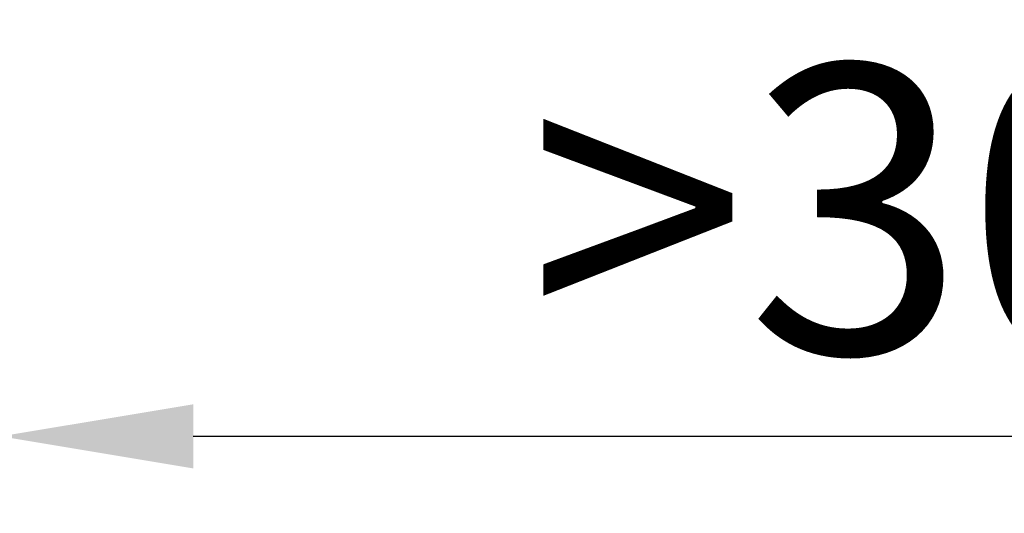
# Model space of a CAD drawing. Units: millimetres. Extents: x 890 to 1145, y 209 to 529.
# Drawn here: x 974 to 984, y 281 to 286 of the extents above; entities that cross this region are included whole.
import ezdxf

# ---------------------------------------------------------------- set-up
doc = ezdxf.new("R2010")
doc.units = ezdxf.units.MM
doc.header["$LTSCALE"] = 0.5
doc.header["$MEASUREMENT"] = 0
doc.layers.add('1', color=7, linetype='Continuous')
doc.styles.add('11', font='verdana.ttf')
doc.dimstyles.new('11', dxfattribs={"dimtxt": 3, "dimasz": 2, "dimexe": 0.8, "dimexo": 0.8, "dimgap": 0.8, "dimtad": 1, "dimdec": 0, "dimzin": 0, "dimdsep": 46, "dimtxsty": '11', "dimcen": 0.09, "dimadec": 0, "dimazin": 0, "dimtfac": 1, "dimtdec": 0, "dimtmove": 0, "dimatfit": 0, "dimfxl": 1, "dimtolj": 1, "dimtzin": 0, "dimarcsym": 0})

# ---------------------------------------------------------------- blocks, each defined once
blk = doc.blocks.new('*D34')
at = {"layer": '1', "color": 0, "lineweight": -2, "ltscale": 0.5, "transparency": 16777216}
for p, q in [((971.562, 282.921), (971.562, 282.926)), ((969.562, 282.126), (967.562, 282.126)), ((971.562, 282.126), (973.488, 282.126)), ((975.488, 282.126), (994.842, 282.126)), ((973.488, 281.388), (973.488, 281.326))]:
    blk.add_line(p, q, dxfattribs=at)
at = {"layer": '1', "color": 0, "ltscale": 0.5, "transparency": 16777216}
for points in [[(969.562, 282.459), (969.562, 281.792), (971.562, 282.126)], [(975.488, 282.459), (975.488, 281.792), (973.488, 282.126)]]:
    blk.add_solid(points, dxfattribs=at)
at = {"layer": 'Defpoints', "color": 0, "ltscale": 0.5, "transparency": 16777216}
for p in [(971.562, 282.121), (973.488, 282.188), (973.488, 282.126)]:
    blk.add_point(p, dxfattribs=at)
at = {"layer": '1', "color": 0, "ltscale": 0.5, "transparency": 16777216, "insert": (986.165, 284.488), "char_height": 3, "attachment_point": 5, "style": '11'}
blk.add_mtext('\\A1;>30mm', dxfattribs=at)

msp = doc.modelspace()

# ---------------------------------------------------------------- dimensions: what is measured, and where the dimension line sits
at = {"layer": '1', "ltscale": 0.5}
dim = msp.add_linear_dim(base=(973.488, 282.126), p1=(971.562, 282.121), p2=(973.488, 282.188), text='>30mm', dimstyle='11', dxfattribs=at)
dim.commit()
dim.dimension.update_dxf_attribs({"geometry": '*D34', "text_midpoint": (986.165, 284.488)})

doc.saveas('drawing.dxf')
